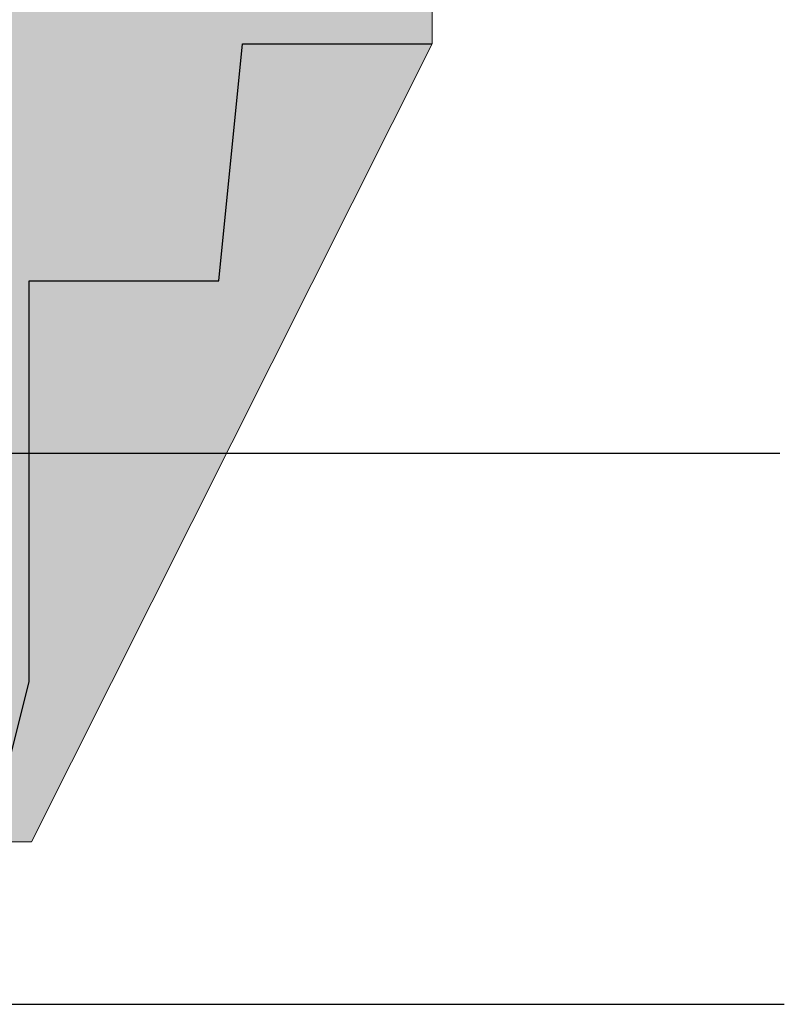
# Model space of a CAD drawing. Units: millimetres. Extents: x 29158 to 29839, y 19195 to 20491.
# Drawn here: x 29723 to 29755, y 19884 to 19925 of the extents above; entities that cross this region are included whole.
import ezdxf

# ---------------------------------------------------------------- set-up
doc = ezdxf.new("R2010")
doc.units = ezdxf.units.MM
doc.header["$LTSCALE"] = 0.25
doc.header["$MEASUREMENT"] = 0
doc.layers.add('0.50', color=1, linetype='Continuous')
doc.layers.add('TEXT25', color=1, linetype='Continuous')
doc.layers.add('HATCHING', color=7, linetype='Continuous', lineweight=5, true_color=0xbdbdbd)
doc.layers.add('HATCHING2', color=7, linetype='Continuous', lineweight=5, true_color=0x8a8a8a)
doc.styles.get("Standard").update_dxf_attribs({"font": 'calibri.ttf'})
doc.dimstyles.new('ISO-25', dxfattribs={"dimtxt": 2.5, "dimasz": 2.5, "dimexe": 1.25, "dimexo": 0.625, "dimtad": 1, "dimtxsty": 'Standard', "dimcen": 2.5, "dimadec": 0, "dimazin": 0, "dimtfac": 1, "dimtmove": 0, "dimatfit": 3, "dimfxl": 1, "dimarcsym": 0})

msp = doc.modelspace()

# ---------------------------------------------------------------- hatches: boundary and pattern name
at = {"layer": 'HATCHING2', "lineweight": 5}
h = msp.add_hatch(dxfattribs=at)
h.set_pattern_fill('EARTH', color=256, scale=3.937, style=0)
h.paths.add_polyline_path([(29661.701, 19924.073), (29661.701, 19933.837), (29651.859, 19933.837), (29651.859, 19930.884), (29647.922, 19930.884), (29647.922, 19934.703), (29621.384, 19934.703), (29621.384, 19923.994), (29630.124, 19923.994), (29631.108, 19914.152), (29638.982, 19914.152), (29638.982, 19897.498), (29639.966, 19893.561), (29639.966, 19924.073), (29654.282, 19924.073), (29655.077, 19924.073), (29655.333, 19924.073), (29661.111, 19924.073)])
h.paths.add_polyline_path([(29740.522, 19923.994), (29740.522, 19934.703), (29714.851, 19934.703), (29714.851, 19930.884), (29710.914, 19930.884), (29710.914, 19933.837), (29701.071, 19933.837), (29701.071, 19924.073), (29701.662, 19924.073), (29707.439, 19924.073), (29707.695, 19924.073), (29708.491, 19924.073), (29714.388, 19924.073), (29720.166, 19924.073), (29722.806, 19924.073), (29722.806, 19893.561), (29723.79, 19897.498), (29723.79, 19914.152), (29731.664, 19914.152), (29732.648, 19923.994)])
h = msp.add_hatch(dxfattribs=at)
h.set_pattern_fill('EARTH', color=256, scale=5.9055, angle=45, style=0)
h.paths.add_polyline_path([(29723.891, 19890.843), (29740.522, 19923.994), (29732.648, 19923.994), (29731.664, 19914.152), (29723.79, 19914.152), (29723.79, 19897.498), (29722.806, 19893.561), (29639.966, 19893.561), (29638.982, 19897.498), (29638.982, 19914.152), (29631.108, 19914.152), (29630.124, 19923.994), (29621.384, 19923.994), (29638.951, 19890.843)])

# ---------------------------------------------------------------- linework, layer by layer
at = {"layer": '0.50'}
for p, q in [((29731.664, 19914.152), (29732.648, 19923.994)), ((29732.648, 19923.994), (29740.522, 19923.994)), ((29723.79, 19897.498), (29723.79, 19914.152)), ((29723.79, 19914.152), (29731.664, 19914.152)), ((29722.806, 19893.561), (29723.79, 19897.498))]:
    msp.add_line(p, q, dxfattribs=at)
at = {"layer": 'HATCHING'}
for p, q in [((29740.522, 19923.994), (29740.522, 19935.805)), ((29723.891, 19890.843), (29740.522, 19923.994)), ((29638.951, 19890.843), (29723.891, 19890.843))]:
    msp.add_line(p, q, dxfattribs=at)

# ---------------------------------------------------------------- leaders
at = {"layer": 'TEXT25'}
for points in [[(29721.62, 19906.982), (29754.965, 19906.982)], [(29712.081, 19895.02), (29712.081, 19884.089), (29755.146, 19884.089)]]:
    msp.add_leader(points, dimstyle='ISO-25', override={"dimgap": 0.625, "dimtad": 0}, dxfattribs=at)

doc.saveas('drawing.dxf')
